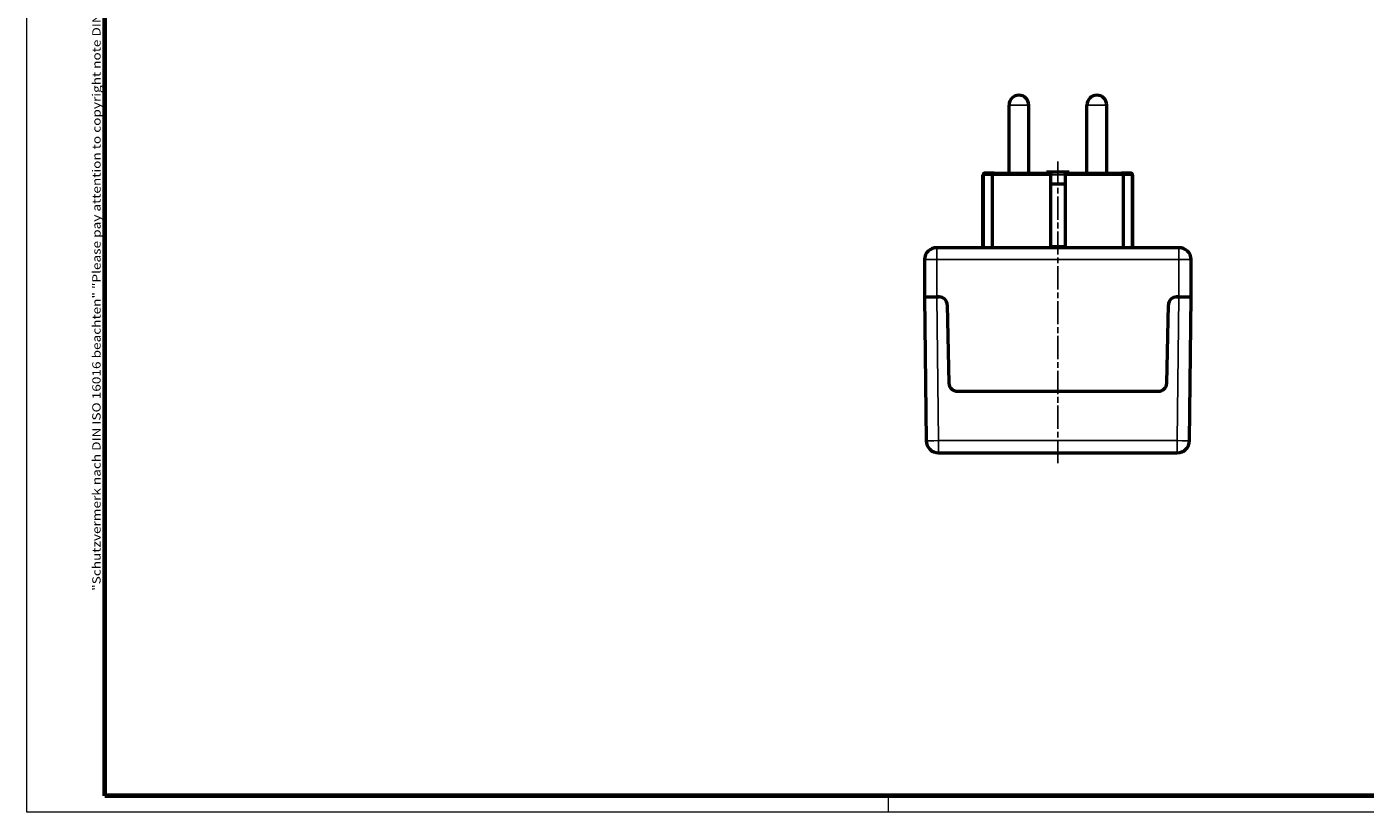
# Model space of a CAD drawing. Units: millimetres. Extents: x 1 to 844, y 1 to 593.
# Drawn here: x 1 to 327, y 1 to 193 of the extents above; entities that cross this region are included whole.
import ezdxf

# ---------------------------------------------------------------- set-up
doc = ezdxf.new("R2010")
doc.units = ezdxf.units.MM
doc.linetypes.add('CHAIN', pattern=[0.3543, 0.2362, -0.0295, 0.0591, -0.0295])
doc.linetypes.add('DASH_DOT', pattern=[0.37, 0.24, -0.06, 0.01, -0.06])
doc.layers.get('0').update_dxf_attribs({"lineweight": 25})
for name, color, linetype, lineweight in [('Mittellinie (ISO)', 1, 'DASH_DOT', 25), ('Rahmen (ISO)', 7, 'Continuous', 70), ('Sichtbar (ISO)', 7, 'Continuous', 50), ('Sichtbar schmal (ISO)', 1, 'Continuous', 25)]:
    doc.layers.add(name, color=color, linetype=linetype, lineweight=lineweight)
doc.styles.add('Notiztext (DIN)', font='isocpeur.ttf', dxfattribs={"width": 1.1})

# ---------------------------------------------------------------- blocks, each defined once
blk = doc.blocks.new('Ränder Bopla-A1-Rahmen')
at = {"color": 1, "linetype": 'Continuous', "lineweight": 18}
for p, q in [((1, 1), (1, 593)), ((211, 5), (211, 1)), ((840, 1), (1, 1))]:
    blk.add_line(p, q, dxfattribs=at)
at = {"color": 3, "linetype": 'Continuous', "lineweight": 70}
for p, q in [((20, 5), (20, 589)), ((836, 5), (20, 5))]:
    blk.add_line(p, q, dxfattribs=at)
at = {"layer": 'Rahmen (ISO)', "color": 1, "insert": (19, 55), "char_height": 2.03, "width": 161.3572, "attachment_point": 7, "rotation": 90, "style": 'Notiztext (DIN)'}
blk.add_mtext('\\fISOCPEUR|b0|i0;\\W1.20;\\H2.0300;"Schutzvermerk nach DIN ISO 16016 beachten" \\fISOCPEUR|b0|i1;\\W1.20;\\H2.0300;"Please pay attention to copyright note DIN ISO 16016"', dxfattribs=at)

msp = doc.modelspace()

# ---------------------------------------------------------------- linework, layer by layer
at = {"layer": 'Mittellinie (ISO)', "linetype": 'CHAIN', "ltscale": 23.990969}
msp.add_line((252.3266167, 159.6417297), (252.3266167, 86.1425418), dxfattribs=at)
at = {"layer": 'Sichtbar (ISO)'}
for p, q in [((240.4266167, 156.8425418), (240.4266167, 173.4425418)), ((245.2266167, 156.8425418), (245.2266167, 173.4425418)), ((259.4266167, 156.8425418), (259.4266167, 173.4425418)), ((264.2266167, 156.8425418), (264.2266167, 173.4425418)), ((234.5766167, 156.8425418), (234.6401106, 156.8425418)), ((236.8266167, 156.8425418), (234.6401106, 156.8425418)), ((236.8266167, 156.8425418), (250.5766167, 156.8425418)), ((249.5766167, 156.8425418), (249.5766167, 157.1425418)), ((249.5766167, 157.1425418), (255.0766167, 157.1425418)), ((254.0766167, 156.8425418), (267.8266167, 156.8425418)), ((255.0766167, 157.1425418), (255.0766167, 156.8425418)), ((270.0131229, 156.8425418), (267.8266167, 156.8425418)), ((270.0131229, 156.8425418), (270.0766167, 156.8425418)), ((234.0766167, 138.6425418), (234.0766167, 156.3425418)), ((234.1865368, 138.6425418), (234.1865368, 156.3425418)), ((236.3266167, 156.3425418), (236.3266167, 138.6425418)), ((250.5766167, 138.6425418), (250.5766167, 156.3425418)), ((254.0766167, 154.1399087), (250.5766167, 154.1399087)), ((254.0766167, 156.3425418), (254.0766167, 138.6425418)), ((268.3266167, 138.6425418), (268.3266167, 156.3425418)), ((270.4666967, 156.3425418), (270.4666967, 138.6425418)), ((270.5766167, 138.6425418), (270.5766167, 156.3425418)), ((222.7456821, 138.6425418), (222.8266167, 138.6425418)), ((281.8266167, 138.6425418), (222.8266167, 138.6425418)), ((250.5766167, 138.9425418), (254.0766167, 138.9425418)), ((281.8266167, 138.6425418), (281.9075514, 138.6425418)), ((219.8456885, 135.7486156), (219.8266167, 126.6425418)), ((284.8266167, 126.6425418), (284.807545, 135.7486156)), ((219.8266167, 126.6425418), (220.2302037, 91.6079851)), ((219.8266167, 126.6425418), (222.8264177, 126.6425418)), ((223.3696225, 126.6425418), (222.8264177, 126.6425418)), ((222.8266167, 126.6425418), (223.3696225, 126.6425418)), ((225.36915, 124.6860098), (225.7840834, 105.5990739)), ((278.86915, 105.5990739), (279.2840834, 124.6860098)), ((281.8268158, 126.6425418), (281.283611, 126.6425418)), ((281.283611, 126.6425418), (281.8266167, 126.6425418)), ((281.8268158, 126.6425418), (284.8266167, 126.6425418)), ((284.4230298, 91.6079851), (284.8266167, 126.6425418)), ((227.783611, 103.6425418), (276.8696225, 103.6425418)), ((223.2300047, 88.6425418), (281.4232288, 88.6425418))]:
    msp.add_line(p, q, dxfattribs=at)
for centre, radius, start, end in [((242.8266167, 173.4425418), 2.4, 0, 180), ((261.8266167, 173.4425418), 2.4, 0, 180), ((234.5766167, 156.3425418), 0.5, 90, 180), ((270.0766167, 156.3425418), 0.5, 0, 90), ((222.7456821, 135.7425418), 2.9, 90, 179.88), ((281.9075514, 135.7425418), 2.9, 0.12, 90), ((223.3696225, 124.6425418), 2, 1.245364267, 90), ((281.283611, 124.6425418), 2, 90, 178.754635733), ((227.783611, 105.6425418), 2, 181.245364267, 270), ((276.8696225, 105.6425418), 2, 270, 358.754635733), ((223.2300047, 91.6425418), 3, 180.66, 270), ((281.4232288, 91.6425418), 3, 270, 359.34)]:
    msp.add_arc(centre, radius, start, end, dxfattribs=at)
for centre, major_axis, start_param, end_param in [((250.5766167, 156.3424127), (0, 0.5001291), 5.9581063894, 7.853496028), ((254.0766167, 156.3424127), (0, -0.5001291), 1.570904547, 2.9197833899)]:
    msp.add_ellipse(centre, major_axis=major_axis, ratio=0.00001, start_param=start_param, end_param=end_param, dxfattribs=at)
for points, knots in [([(234.1865368, 156.3425418), (234.1865368, 156.3917227), (234.1930291, 156.4398609), (234.2190095, 156.5369296), (234.2395371, 156.5834847), (234.296939, 156.6769911), (234.3364338, 156.7196659), (234.4176802, 156.7822714), (234.4590859, 156.8042641), (234.5457628, 156.8344833), (234.591528, 156.8422175), (234.6381744, 156.8425385), (234.6391425, 156.8425418), (234.6401106, 156.8425418)], [0.092836821303, 0.092836821303, 0.092836821303, 0.092836821303, 0.107715325365, 0.107715325365, 0.12445099211, 0.12445099211, 0.146003792261, 0.146003792261, 0.165417219681, 0.165417219681, 0.185673642607, 0.185673642607, 0.186102918749, 0.186102918749, 0.186102918749, 0.186102918749]), ([(236.8266167, 156.8425418), (236.7910917, 156.8425418), (236.7556371, 156.8387555), (236.7208604, 156.8312295), (236.6865075, 156.8237952), (236.652964, 156.8127441), (236.6208013, 156.7982172), (236.5618853, 156.7716065), (236.508353, 156.7336704), (236.4634244, 156.6861861), (236.4199321, 156.6402197), (236.3853269, 156.5861664), (236.3617715, 156.5267126), (236.3385942, 156.4682135), (236.3266167, 156.4057343), (236.3266167, 156.3425418)], [-0.00103456335, -0.00103456335, -0.00103456335, -0.00103456335, 0.10908751673, 0.10908751673, 0.10908751673, 0.2178677215, 0.2178677215, 0.2178677215, 0.41713276328, 0.41713276328, 0.41713276328, 0.61002796942, 0.61002796942, 0.61002796942, 0.79982605299, 0.79982605299, 0.79982605299, 0.79982605299]), ([(250.0266167, 157.1417297), (250.0274774, 157.1416748), (250.0283381, 157.1416144), (250.0921672, 157.1367236), (250.1548704, 157.102197), (250.257765, 156.9899626), (250.2996429, 156.923875), (250.3348366, 156.8425455)], [-0.000632454361, -0.000632454361, -0.000632454361, -0.000632454361, 0, 0, 0.046272840432, 0.046272840432, 0.082262318979, 0.082262318979, 0.082262318979, 0.082262318979]), ([(254.3183911, 156.8425444), (254.3285944, 156.8660674), (254.3394991, 156.8886329), (254.3890124, 156.9807654), (254.4320298, 157.0360687), (254.524659, 157.1153712), (254.5742742, 157.1377356), (254.6248954, 157.1416144), (254.6257561, 157.1416748), (254.6266167, 157.1417297)], [0.429548098074, 0.429548098074, 0.429548098074, 0.429548098074, 0.440444942725, 0.440444942725, 0.476315141907, 0.476315141907, 0.513716165164, 0.513716165164, 0.514363046388, 0.514363046388, 0.514363046388, 0.514363046388]), ([(268.3266167, 156.3425418), (268.3266167, 156.4057343), (268.3146393, 156.4682135), (268.291462, 156.5267126), (268.2679066, 156.5861664), (268.2333014, 156.6402197), (268.189809, 156.6861861), (268.1448805, 156.7336704), (268.0913482, 156.7716065), (268.0324322, 156.7982172), (268.0002695, 156.8127441), (267.966726, 156.8237952), (267.9323731, 156.8312295), (267.8975964, 156.8387555), (267.8621418, 156.8425418), (267.8266167, 156.8425418)], [0, 0, 0, 0, 0.18957735905, 0.18957735905, 0.18957735905, 0.3822482389, 0.3822482389, 0.3822482389, 0.58128154664, 0.58128154664, 0.58128154664, 0.68993524614, 0.68993524614, 0.68993524614, 0.79992926042, 0.79992926042, 0.79992926042, 0.79992926042]), ([(270.0131229, 156.8425418), (270.014091, 156.8425418), (270.0150591, 156.8425385), (270.0617055, 156.8422175), (270.1074707, 156.8344833), (270.1941476, 156.8042641), (270.2355533, 156.7822714), (270.3167997, 156.7196659), (270.3562944, 156.6769911), (270.4136963, 156.5834847), (270.434224, 156.5369296), (270.4602044, 156.4398609), (270.4666967, 156.3917227), (270.4666967, 156.3425418)], [-0.000429276142, -0.000429276142, -0.000429276142, -0.000429276142, 0, 0, 0.020256422925, 0.020256422925, 0.039669850345, 0.039669850345, 0.061222650496, 0.061222650496, 0.077958317241, 0.077958317241, 0.092836821302, 0.092836821302, 0.092836821302, 0.092836821302])]:
    msp.add_open_spline(points, degree=3, knots=knots, dxfattribs=at)
at = {"layer": 'Sichtbar schmal (ISO)'}
for p, q in [((245.2266167, 173.4425418), (240.4266167, 173.4425418)), ((264.2266167, 173.4425418), (259.4266167, 173.4425418)), ((250.0266167, 156.8425418), (250.0266167, 157.1417297)), ((254.6266167, 157.1417297), (250.0266167, 157.1417297)), ((254.6266167, 157.1417297), (254.6266167, 156.8425418)), ((234.1865368, 156.3425418), (234.0766167, 156.3425418)), ((234.1865368, 156.3425418), (236.3266167, 156.3425418)), ((250.5766167, 156.3425418), (236.3266167, 156.3425418)), ((254.0766167, 156.4583644), (250.5766167, 156.4583644)), ((268.3266167, 156.3425418), (254.0766167, 156.3425418)), ((268.3266167, 156.3425418), (270.4666967, 156.3425418)), ((270.5766167, 156.3425418), (270.4666967, 156.3425418)), ((222.8266167, 135.7486156), (222.8266167, 138.6425418)), ((281.8266167, 138.6425418), (281.8266167, 135.7486156)), ((222.8266167, 135.7486156), (219.8456885, 135.7486156)), ((222.8266167, 135.7486156), (281.8266167, 135.7486156)), ((222.8266167, 126.6425418), (222.8266167, 135.7486156)), ((284.807545, 135.7486156), (281.8266167, 135.7486156)), ((281.8266167, 135.7486156), (281.8266167, 126.6425418)), ((223.2300047, 91.6079851), (222.8264177, 126.6425418)), ((281.8268158, 126.6425418), (281.4232288, 91.6079851)), ((223.2300047, 88.6425418), (223.2300047, 91.6079851)), ((281.4232288, 91.6079851), (223.2300047, 91.6079851)), ((281.4232288, 91.6079851), (281.4232288, 88.6425418))]:
    msp.add_line(p, q, dxfattribs=at)
for centre, major_axis, start_param, end_param in [((223.2300047, 91.6425418), (-2.999801, -0.0345568), 0, 1.5706636413), ((281.4232288, 91.6425418), (2.999801, -0.0345568), 4.7125216659, 6.2831853072)]:
    msp.add_ellipse(centre, major_axis=major_axis, ratio=0.0115181542, start_param=start_param, end_param=end_param, dxfattribs=at)

# ---------------------------------------------------------------- block references
msp.add_blockref('Ränder Bopla-A1-Rahmen', (0, 0))

doc.saveas('drawing.dxf')
